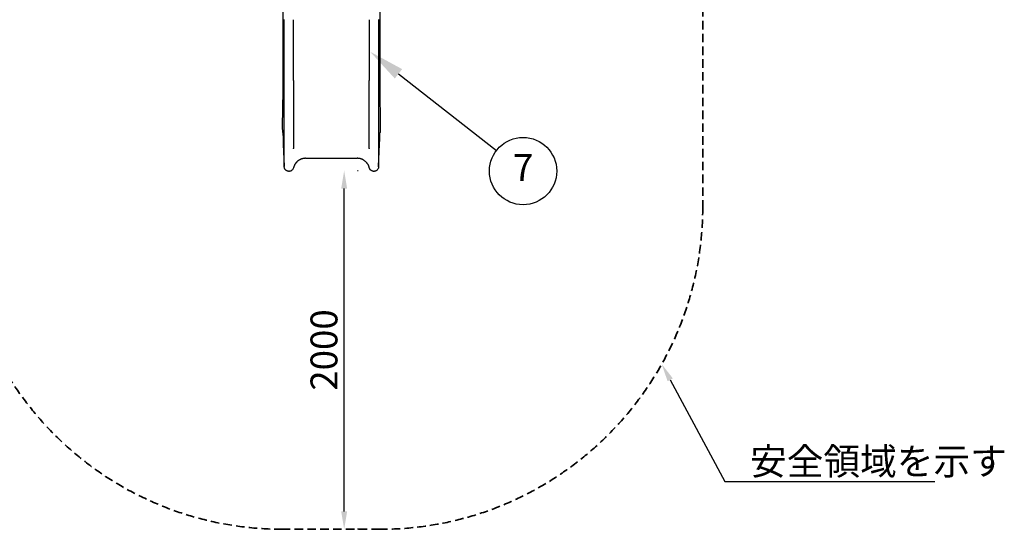
# Model space of a CAD drawing. Units: millimetres. Extents: x 0 to 29700, y 0 to 21000.
# Drawn here: x 8366 to 13857, y 8415 to 11257 of the extents above; entities that cross this region are included whole.
import ezdxf
from ezdxf.enums import TextEntityAlignment as Align

# ---------------------------------------------------------------- set-up
doc = ezdxf.new("R2010")
doc.units = ezdxf.units.MM
doc.header["$LTSCALE"] = 15
doc.linetypes.add('HIDDEN2', pattern=[4.7625, 3.175, -1.5875])
doc.layers.get('DEFPOINTS').update_dxf_attribs({"lineweight": 50})
doc.layers.add('P001', color=131, linetype='Continuous')
doc.layers.add('P_3TEXT', color=60, linetype='Continuous')
doc.layers.add('P_2DIM', color=6, linetype='Continuous', lineweight=25)
doc.layers.add('SAFETY-ZONE', color=2, linetype='HIDDEN2', lineweight=35)
doc.styles.add('BIGFONT', font='simplex.shx', dxfattribs={"bigfont": 'bigfont.shx'})
doc.dimstyles.new('DIMBIGFONT', dxfattribs={"dimscale": 50, "dimtxt": 3, "dimasz": 2, "dimexe": 1.5, "dimexo": 3, "dimgap": 0.75, "dimtad": 1, "dimdec": 0, "dimdsep": 46, "dimtxsty": 'BIGFONT', "dimcen": 0, "dimclrd": 256, "dimclre": 256, "dimclrt": 230, "dimadec": 0, "dimazin": 0, "dimtfac": 0.6, "dimtdec": 0, "dimtofl": 0, "dimtmove": 0, "dimatfit": 3, "dimfxl": 1, "dimtvp": 1, "dimtolj": 1, "dimarcsym": 0})

# ---------------------------------------------------------------- blocks, each defined once
blk = doc.blocks.new('PPW-balloon')
at = {"layer": 'P_3TEXT'}
blk.add_circle((0, 0), 187.5, dxfattribs=at)
blk = doc.blocks.new('*D7')
at = {"layer": 'DEFPOINTS', "color": 0}
for p in [(10104.4, 10414.6), (10175.4, 10414.6), (10104.4, 8414.6)]:
    blk.add_point(p, dxfattribs=at)
at = {"layer": 'P_2DIM', "lineweight": -2}
for p, q in [((10254.4, 10414.6), (10250.4, 10414.6)), ((10175.4, 8514.6), (10175.4, 10314.6)), ((10254.4, 8414.6), (10250.4, 8414.6))]:
    blk.add_line(p, q, dxfattribs=at)
at = {"layer": 'P_2DIM'}
for points in [[(10192.1, 10314.6), (10158.8, 10314.6), (10175.4, 10414.6)], [(10158.8, 8514.6), (10192.1, 8514.6), (10175.4, 8414.6)]]:
    blk.add_solid(points, dxfattribs=at)
at = {"layer": 'P_2DIM', "color": 230, "insert": (10062.9, 9414.6), "char_height": 150, "attachment_point": 5, "rotation": 90, "style": 'BIGFONT'}
blk.add_mtext('\\A1;2000', dxfattribs=at)
blk = doc.blocks.new('安全域を示す')
at = {"layer": 'P_2DIM', "color": 230, "style": 'BIGFONT'}
blk.add_text('安全領域を示す', height=150, dxfattribs=at).set_placement((-1030, 37.5))

msp = doc.modelspace()

# ---------------------------------------------------------------- linework, layer by layer
at = {"layer": 'P001'}
for p, q in [((9835.2, 11054.5), (9835.2, 11328.2)), ((10373.6, 11328.2), (10373.6, 11054.5)), ((9841, 10918.1), (9841, 11257.9)), ((9893.7, 10917.8), (9893.7, 11256.7)), ((10315.1, 11256.7), (10315.1, 10917.8)), ((10367.8, 11257.9), (10367.8, 10918.1)), ((9841, 10772.6), (9841, 10918.1)), ((9893.7, 10917.8), (9893.7, 10772.4)), ((10315.1, 10772.4), (10315.1, 10917.8)), ((10367.8, 10918.1), (10367.8, 10772.6)), ((9841, 10441.5), (9841, 10772.6)), ((9893.7, 10772.4), (9893.7, 10537.8)), ((10315.1, 10537.8), (10315.1, 10772.4)), ((10367.8, 10772.6), (10367.8, 10441.5)), ((9835.9, 10563.3), (9841, 10437.7)), ((9835.9, 10563.3), (9835.9, 10563.3)), ((10367.8, 10437.7), (10372.9, 10563.3)), ((10372.9, 10563.3), (10372.9, 10563.3)), ((9839.3, 10480.9), (9839.3, 10480.9)), ((9839.3, 10480.9), (9839.3, 10480.9)), ((9841, 10437.7), (9841, 10441.5)), ((9960.7, 10483.7), (10248, 10483.7)), ((10367.8, 10441.5), (10367.8, 10437.7)), ((10369.4, 10480.9), (10369.4, 10480.9)), ((10369.4, 10480.9), (10369.4, 10480.9))]:
    msp.add_line(p, q, dxfattribs=at)
for points in [[(9834.8, 10841.1, 0.000793), (9834.9, 10860.8, 0.000732), (9835.1, 10880.6), (9835.1, 10914.4), (9835.2, 11054.5)], [(9833.2, 10628.1), (9832.5, 10658.3), (9832.2, 10676.9, -0.002905), (9832.1, 10686.1, -0.003635), (9832.2, 10695.3), (9832.7, 10726.3), (9833.4, 10763), (9833.8, 10781.7), (9834.8, 10841.1)], [(10374, 10842.2), (10374.3, 10818.7), (10374.6, 10804, 0.000196), (10374.6, 10799.6, 0.000398), (10374.7, 10795.2), (10374.8, 10789.4)], [(10374.8, 10789.4), (10375.6, 10749.3, -0.000224), (10376, 10731.9, -0.000465), (10376.3, 10714.5), (10376.5, 10699.4), (10376.7, 10685.9, -0.005103), (10376.7, 10679.3, -0.002101), (10376.6, 10672.7), (10376.3, 10656.3, -0.000475), (10375.9, 10642.2, -0.000199), (10375.5, 10628.1)], [(9831.9, 10669.5, -0.000832), (9831.9, 10670.2, -0.001083), (9831.9, 10670.9)], [(10376.8, 10670.9, -0.001078), (10376.8, 10670.2, -0.000838), (10376.8, 10669.5)], [(9833.2, 10628.1, -0.00131), (9833.3, 10626.6, -0.000832), (9833.3, 10625.1), (9833.5, 10622.1), (9834.4, 10598.1, 0.000058), (9835.1, 10580.7, 0.00005), (9835.9, 10563.3)], [(10372.9, 10563.3, 0.000109), (10374.2, 10595.7, 0.000146), (10375.5, 10628.1)], [(9893.7, 10537.2, -0.094105), (9893.7, 10537.2, -0.137515), (9893.7, 10537.2, -0.078786), (9893.7, 10537.2, -0.043357), (9893.7, 10537.2, -0.041791), (9893.7, 10537.2, -0.021576), (9893.7, 10537.2, -0.031642), (9893.7, 10537.2, -0.01431), (9893.7, 10537.2, -0.019158), (9893.7, 10537.2, -0.009029), (9893.7, 10537.3, -0.009095), (9893.7, 10537.3, -0.005153), (9893.7, 10537.3, -0.009612), (9893.7, 10537.3, -0.004572), (9893.7, 10537.4, -0.005087), (9893.7, 10537.4, -0.002562), (9893.7, 10537.5, -0.002954), (9893.7, 10537.5, -0.001853), (9893.7, 10537.6, -0.002108), (9893.7, 10537.7, -0.001075), (9893.7, 10537.8)], [(10315.1, 10537.8, -0.001362), (10315.1, 10537.7, -0.003126), (10315.1, 10537.6, -0.002224), (10315.1, 10537.5, -0.003606), (10315.1, 10537.4, -0.003377), (10315.1, 10537.4, -0.007591), (10315.1, 10537.3, -0.005058), (10315.1, 10537.3, -0.009443), (10315.1, 10537.3, -0.008242), (10315.1, 10537.3, -0.019001), (10315.1, 10537.2, -0.011737), (10315, 10537.2, -0.023843), (10315, 10537.2, -0.016221), (10315, 10537.2, -0.0297), (10315, 10537.2, -0.029739), (10315, 10537.2, -0.058779), (10315, 10537.2, -0.106823), (10315, 10537.2, -0.1298), (10315, 10537.2, -0.037619), (10315, 10537.2, -0.027927), (10315, 10537.2)], [(9893, 10431, -0.080811), (9889.5, 10423, -0.082041), (9883.7, 10416.6, -0.047808), (9879.5, 10413.9, -0.048516), (9874.8, 10412, -0.042385), (9870.4, 10411.1, -0.043236), (9866, 10410.9), (9864.9, 10411, -0.004957), (9864.4, 10411.1, -0.004948), (9863.9, 10411.1, -0.004947), (9863.4, 10411.2, -0.004953), (9862.9, 10411.3, -0.004957), (9862.3, 10411.4, -0.004979), (9861.8, 10411.5), (9861.3, 10411.6, -0.002503), (9861.1, 10411.7, -0.002514), (9860.8, 10411.7, -0.010125), (9859.8, 10412, -0.010119), (9858.8, 10412.3, -0.00251), (9858.6, 10412.4, -0.002498), (9858.3, 10412.5, -0.012435), (9857.1, 10413, -0.012284), (9855.9, 10413.5, -0.014717), (9854.5, 10414.3, -0.014884), (9853.2, 10415.1), (9852.8, 10415.4), (9852.3, 10415.7), (9851.9, 10416), (9851.5, 10416.3, -0.002498), (9851.3, 10416.4, -0.002486), (9851.1, 10416.6, -0.002483), (9850.9, 10416.8, -0.002473), (9850.7, 10416.9, -0.01477), (9849.5, 10418, -0.014655), (9848.4, 10419.1, -0.004893), (9848, 10419.5, -0.004911), (9847.7, 10419.9, -0.007374), (9847.2, 10420.5, -0.007458), (9846.7, 10421.1, -0.002492), (9846.5, 10421.3, -0.002505), (9846.3, 10421.5, -0.010088), (9845.7, 10422.4, -0.009889), (9845.1, 10423.2, -0.070461), (9842, 10430.2, -0.070314), (9841, 10437.7)], [(9960.7, 10483.7, 0.005205), (9959.3, 10483.7, 0.005146), (9957.9, 10483.6, 0.005133), (9956.5, 10483.6, 0.005091), (9955, 10483.5), (9953.6, 10483.3), (9952.2, 10483.2), (9950.8, 10483), (9949.4, 10482.8), (9947.9, 10482.5), (9946.5, 10482.2), (9945.1, 10481.9, 0.002536), (9944.4, 10481.8, 0.002543), (9943.8, 10481.6), (9942.4, 10481.2), (9941, 10480.9), (9939.6, 10480.4, 0.00259), (9939, 10480.2, 0.002605), (9938.3, 10480), (9937, 10479.5), (9935.7, 10479.1), (9934.4, 10478.5), (9933.1, 10478), (9931.8, 10477.4), (9930.5, 10476.8), (9929.3, 10476.2), (9928, 10475.6, 0.002474), (9927.4, 10475.2, 0.002475), (9926.8, 10474.9), (9925.6, 10474.2), (9924.4, 10473.5), (9923.2, 10472.8), (9922, 10472), (9920.9, 10471.2), (9919.7, 10470.4), (9918.6, 10469.6), (9917.5, 10468.7), (9916.4, 10467.9), (9915.3, 10467), (9914.3, 10466, 0.002493), (9913.8, 10465.6, 0.002486), (9913.2, 10465.1), (9912.2, 10464.1, 0.002478), (9911.7, 10463.7, 0.002475), (9911.2, 10463.2, 0.002474), (9910.7, 10462.7, 0.002473), (9910.2, 10462.2), (9909.3, 10461.1), (9908.4, 10460.1), (9907.4, 10459), (9906.5, 10458), (9905.7, 10456.9, 0.002505), (9905.2, 10456.3, 0.002515), (9904.8, 10455.8, 0.002518), (9904.4, 10455.2, 0.002531), (9904, 10454.6), (9903.2, 10453.5), (9902.4, 10452.4, 0.005057), (9901.7, 10451.2, 0.005009), (9900.9, 10450, 0.002501), (9900.6, 10449.4, 0.002492), (9900.2, 10448.8, 0.01242), (9898.5, 10445.7, 0.012343), (9897, 10442.6), (9896.4, 10441.3), (9895.9, 10440), (9895.4, 10438.7, 0.004982), (9894.9, 10437.4, 0.005021), (9894.5, 10436.1, 0.002515), (9894.2, 10435.4, 0.002528), (9894, 10434.7, 0.002531), (9893.8, 10434.1, 0.002546), (9893.6, 10433.4, 0.002238), (9893.4, 10432.8, 0.002235), (9893.3, 10432.2, 0.002234), (9893.1, 10431.6, 0.002232), (9893, 10431)], [(10315.8, 10431, 0.010389), (10315, 10433.7, 0.010187), (10314.2, 10436.4, 0.012683), (10312.9, 10439.8, 0.012606), (10311.5, 10443.1, 0.00505), (10310.9, 10444.4, 0.005067), (10310.3, 10445.7, 0.012686), (10308.6, 10448.8, 0.012978), (10306.7, 10451.8, 0.005103), (10305.9, 10453, 0.005047), (10305.1, 10454.1), (10304.3, 10455.3), (10303.5, 10456.4, 0.002495), (10303, 10456.9, 0.002488), (10302.6, 10457.5), (10301.7, 10458.6), (10300.8, 10459.6, 0.009897), (10298.9, 10461.7, 0.009928), (10297, 10463.7, 0.007463), (10295.4, 10465.2, 0.007542), (10293.9, 10466.6, 0.022884), (10289, 10470.5, 0.022334), (10283.7, 10473.9), (10282.5, 10474.6), (10281.3, 10475.3), (10280, 10475.9), (10278.8, 10476.6), (10277.5, 10477.2), (10276.2, 10477.8), (10275, 10478.3), (10273.7, 10478.8), (10272.4, 10479.3, 0.00255), (10271.7, 10479.6, 0.002535), (10271, 10479.8), (10269.7, 10480.2, 0.002515), (10269.1, 10480.5, 0.002504), (10268.4, 10480.7), (10267.1, 10481.1), (10265.7, 10481.4, 0.002482), (10265, 10481.6, 0.002477), (10264.3, 10481.8, 0.002476), (10263.7, 10481.9, 0.002473), (10263, 10482.1), (10261.6, 10482.4), (10260.2, 10482.6), (10258.9, 10482.8), (10257.5, 10483.1), (10256.1, 10483.2), (10254.7, 10483.4, 0.002503), (10254, 10483.4, 0.002513), (10253.3, 10483.5), (10251.9, 10483.6), (10250.5, 10483.7), (10249.3, 10483.7, 0.002212), (10248.7, 10483.7, 0.00221), (10248, 10483.7)], [(10367.7, 10435.4, -0.008161), (10367.6, 10434.9, -0.003397), (10367.6, 10434.4, -0.037029), (10366.8, 10430.5, -0.037224), (10365.5, 10426.7, -0.063179), (10362, 10420.9, -0.06368), (10357.2, 10416.2, -0.012538), (10356.1, 10415.4, -0.012756), (10355, 10414.7, -0.023101), (10352.9, 10413.6, -0.022593), (10350.7, 10412.6, -0.007496), (10349.9, 10412.3, -0.007513), (10349.2, 10412.1, -0.007525), (10348.4, 10411.9, -0.007597), (10347.7, 10411.7, -0.00508), (10347.1, 10411.5, -0.005132), (10346.6, 10411.4), (10346.1, 10411.3), (10345.6, 10411.2, -0.010155), (10344.6, 10411.1, -0.009993), (10343.5, 10411, -0.034742), (10339.9, 10410.9, -0.03554), (10336.2, 10411.4, -0.007486), (10335.5, 10411.6, -0.007418), (10334.7, 10411.8, -0.009871), (10333.7, 10412.1, -0.009861), (10332.7, 10412.4, -0.007405), (10332, 10412.6, -0.007461), (10331.3, 10412.9), (10330.8, 10413.1), (10330.3, 10413.4), (10329.8, 10413.6), (10329.4, 10413.8), (10328.9, 10414.1), (10328.4, 10414.3), (10328, 10414.6), (10327.1, 10415.1), (10326.2, 10415.7, -0.009784), (10325.4, 10416.4, -0.009828), (10324.6, 10417, -0.004924), (10324.2, 10417.3, -0.004958), (10323.8, 10417.7, -0.004967), (10323.4, 10418, -0.005017), (10323, 10418.4, -0.002533), (10322.8, 10418.6, -0.002517), (10322.7, 10418.8), (10322.3, 10419.2, -0.00996), (10321.6, 10419.9, -0.009818), (10320.9, 10420.7, -0.009793), (10320.3, 10421.6, -0.009773), (10319.7, 10422.4), (10319.1, 10423.3, -0.002456), (10318.9, 10423.6, -0.002464), (10318.8, 10423.8, -0.011074), (10318.2, 10424.8, -0.011291), (10317.7, 10425.9, -0.014642), (10317, 10427.3, -0.014113), (10316.5, 10428.7, -0.010462), (10316.1, 10429.9, -0.010349), (10315.8, 10431)]]:
    msp.add_lwpolyline(points, format="xyb", dxfattribs=at)
msp.add_lwpolyline([(10373.6, 11054.5), (10373.6, 10909.6), (10373.7, 10883.7), (10373.7, 10871.1), (10374, 10842.2)], dxfattribs=at)
msp.add_ellipse((10341.4, 10437.7), major_axis=(0, -26.7), ratio=0.988193, start_param=1.487546, end_param=1.570796, dxfattribs=at)
at = {"layer": 'P_2DIM', "linetype": 'ByBlock', "lineweight": -2}
for p, q in [((11993.8, 9248.2), (12299.1, 8681.2)), ((12299.1, 8681.2), (13469.1, 8681.2))]:
    msp.add_line(p, q, dxfattribs=at)
at = {"layer": 'P_2DIM'}
msp.add_solid([(11979.1, 9240.3), (11946.4, 9336.2), (12008.5, 9256.1)], dxfattribs=at)
at = {"layer": 'P_3TEXT', "linetype": 'ByBlock', "lineweight": -2}
msp.add_line((10478.4, 10954.8), (11025.4, 10527.9), dxfattribs=at)
at = {"layer": 'P_3TEXT'}
msp.add_solid([(10457.9, 10928.6), (10320.7, 11077.9), (10498.9, 10981.1)], dxfattribs=at)
at = {"layer": 'SAFETY-ZONE'}
for p, q in [((12175.3, 12321.7), (12175.3, 10214.6)), ((10375.3, 8414.6), (9833.5, 8414.6))]:
    msp.add_line(p, q, dxfattribs=at)
at = {"layer": 'SAFETY-ZONE', "extrusion": (-1.61559e-27, 1.61559e-27, -1)}
msp.add_arc((-9833.5, 10214.6), 1800, 270, 0, dxfattribs=at)
at = {"layer": 'SAFETY-ZONE', "extrusion": (-1.61545e-27, 1.61551e-27, -1)}
msp.add_arc((-10375.3, 10214.6), 1800, 180, 270, dxfattribs=at)

# ---------------------------------------------------------------- block references
at = {"layer": 'P_2DIM'}
msp.add_blockref('安全域を示す', (13469.1, 8681.2), dxfattribs=at)
at = {"layer": 'P_3TEXT'}
ref = msp.add_blockref('PPW-balloon', (11173.2, 10412.5), dxfattribs=at)
ref.add_attrib('名前', '7', dxfattribs={"height": 150, "style": 'BIGFONT'}).set_placement((11173.2, 10412.5), align=Align.MIDDLE)

# ---------------------------------------------------------------- dimensions: what is measured, and where the dimension line sits
at = {"layer": 'P_2DIM'}
dim = msp.add_linear_dim(base=(10175.4, 10414.6), p1=(10104.4, 8414.6), p2=(10104.4, 10414.6), angle=90, dimstyle='DIMBIGFONT', dxfattribs=at)
dim.commit()
dim.dimension.update_dxf_attribs({"geometry": '*D7', "text_midpoint": (10062.9, 9414.6)})

doc.saveas('drawing.dxf')
